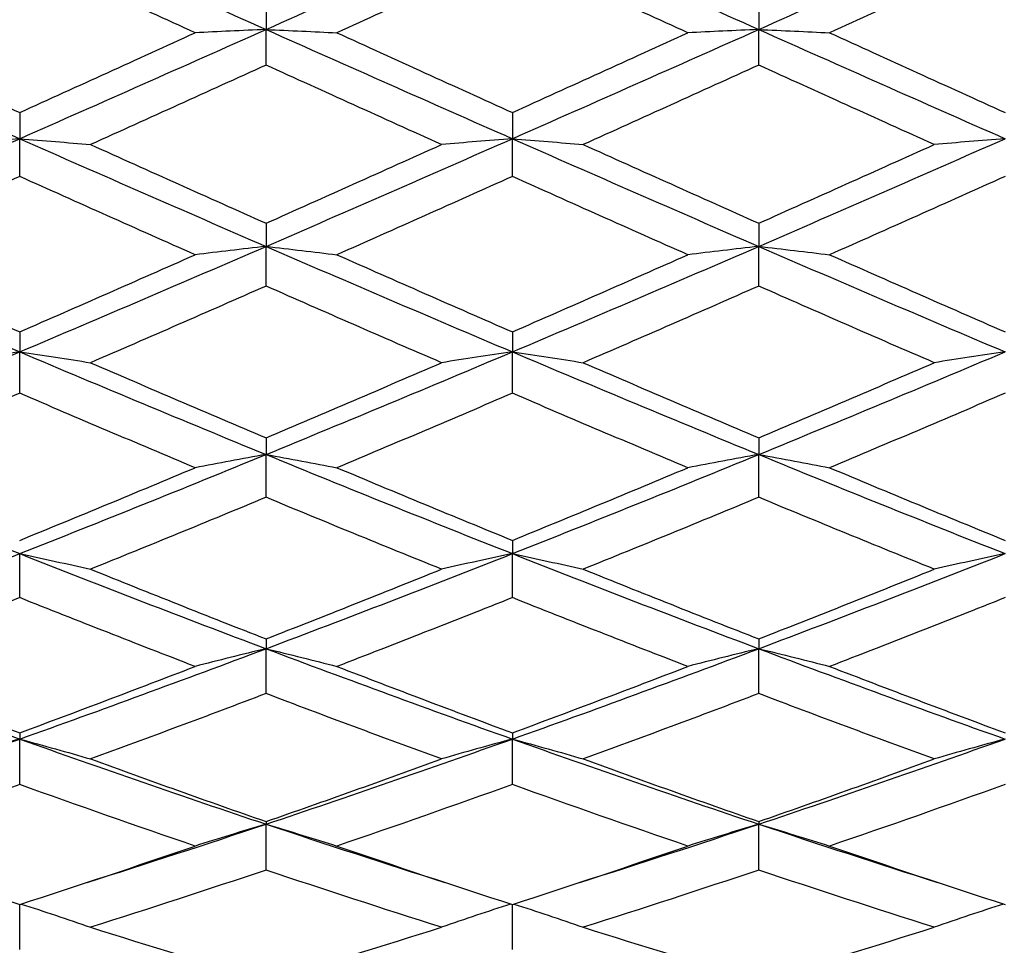
# Model space of a CAD drawing. Units: millimetres. Extents: x 30 to 1084, y 30 to 758.
# Drawn here: x 589 to 595, y 314 to 320 of the extents above; entities that cross this region are included whole.
import ezdxf

# ---------------------------------------------------------------- set-up
doc = ezdxf.new("R2010")
doc.units = ezdxf.units.MM
doc.header["$LTSCALE"] = 3.75
doc.layers.add('Dimension (ISO)', color=7, linetype='Continuous', lineweight=18, true_color=0x00003f)
doc.layers.add('Visible (ISO)', color=7, linetype='Continuous', lineweight=25, true_color=0x00003f)
doc.styles.add('Samuel Heath (ISO)', font='tahoma.ttf')
doc.dimstyles.new('Samuel Heath (ISO)', dxfattribs={"dimscale": 3.75, "dimtxt": 3, "dimasz": 2.5, "dimexe": 1, "dimexo": 1.5, "dimgap": 0.762, "dimtad": 0, "dimtih": 1, "dimtoh": 1, "dimrnd": 1e-08, "dimzin": 0, "dimdsep": 46, "dimtxsty": 'Samuel Heath (ISO)', "dimcen": 0.09, "dimdle": 10, "dimclrd": 256, "dimclre": 256, "dimclrt": 256, "dimazin": 0, "dimtfac": 1, "dimtmove": 0, "dimatfit": 3, "dimfxl": 0, "dimtolj": 1, "dimtzin": 0, "dimlwd": 15, "dimlwe": 15, "dimarcsym": 0})

# ---------------------------------------------------------------- blocks, each defined once
blk = doc.blocks.new('*D20')
at = {"layer": 'Defpoints', "color": 0, "transparency": 16777216}
for p in [(528.487, 329.4479), (559.4736, 329.4479), (612.6303, 284.7979)]:
    blk.add_point(p, dxfattribs=at)
at = {"layer": 'Dimension (ISO)', "color": 176, "lineweight": 15, "true_color": 0x000080, "transparency": 16777216}
for p, q in [((553.8486, 329.4479), (524.737, 329.4479)), ((528.487, 320.0729), (528.487, 315.7283)), ((528.487, 294.1729), (528.487, 298.3175)), ((607.0053, 284.7979), (524.737, 284.7979))]:
    blk.add_line(p, q, dxfattribs=at)
at = {"layer": 'Dimension (ISO)', "color": 176, "true_color": 0x000080, "transparency": 16777216}
for points in [[(526.9245, 320.0729), (530.0495, 320.0729), (528.487, 329.4479)], [(526.9245, 294.1729), (530.0495, 294.1729), (528.487, 284.7979)]]:
    blk.add_solid(points, dxfattribs=at)
at = {"layer": 'Dimension (ISO)', "color": 176, "lineweight": 18, "true_color": 0x000080, "transparency": 16777216, "insert": (528.487, 312.8708), "char_height": 11.25, "attachment_point": 2, "style": 'Samuel Heath (ISO)'}
blk.add_mtext('\\A1;44.65', dxfattribs=at)

msp = doc.modelspace()

# ---------------------------------------------------------------- linework, layer by layer
at = {"layer": 'Visible (ISO)'}
for p, q in [((590.1303, 320.0206), (590.1303, 319.8435)), ((593.1303, 320.0206), (593.1303, 319.8435)), ((590.1303, 319.627), (590.1303, 319.8435)), ((593.1303, 319.627), (593.1303, 319.8435)), ((588.6303, 319.3382), (588.6303, 319.1787)), ((591.6303, 319.3382), (591.6303, 319.1787)), ((588.6303, 318.9489), (588.6303, 319.1787)), ((591.6303, 318.9489), (591.6303, 319.1787)), ((590.1303, 318.6642), (590.1303, 318.5232)), ((593.1303, 318.6642), (593.1303, 318.5232)), ((590.1303, 318.2817), (590.1303, 318.5232)), ((593.1303, 318.2817), (593.1303, 318.5232)), ((588.6303, 318.0027), (588.6303, 317.8812)), ((591.6303, 318.0027), (591.6303, 317.8812)), ((588.6303, 317.6293), (588.6303, 317.8812)), ((591.6303, 317.6293), (591.6303, 317.8812)), ((590.1303, 317.3579), (590.1303, 317.2565)), ((593.1303, 317.3579), (593.1303, 317.2565)), ((590.1303, 316.9958), (590.1303, 317.2565)), ((593.1303, 316.9958), (593.1303, 317.2565)), ((591.6303, 316.7337), (591.6303, 316.653)), ((588.6303, 316.3852), (588.6303, 316.653)), ((591.6303, 316.3852), (591.6303, 316.653)), ((590.1303, 316.1339), (590.1303, 316.0745)), ((593.1303, 316.1339), (593.1303, 316.0745)), ((590.1303, 315.8012), (590.1303, 316.0745)), ((593.1303, 315.8012), (593.1303, 316.0745)), ((588.6303, 315.5622), (588.6303, 315.5244)), ((591.6303, 315.5622), (591.6303, 315.5244)), ((588.6303, 315.2473), (588.6303, 315.5244)), ((591.6303, 315.2473), (591.6303, 315.5244)), ((590.1303, 315.0222), (590.1303, 315.0063)), ((590.1303, 314.7271), (590.1303, 315.0063)), ((593.1303, 315.0222), (593.1303, 315.0063)), ((593.1303, 314.7271), (593.1303, 315.0063)), ((588.6303, 314.2436), (588.6303, 314.5172)), ((591.6303, 314.2436), (591.6303, 314.5172))]:
    msp.add_line(p, q, dxfattribs=at)
for points in [[(587.1303, 319.8435), (587.6303, 320.0663), (588.1303, 320.2899), (588.6303, 320.5136)], [(588.6303, 320.5136), (589.1303, 320.2899), (589.6303, 320.0663), (590.1303, 319.8435)], [(590.1303, 319.8435), (590.6303, 320.0663), (591.1303, 320.2899), (591.6303, 320.5136)], [(591.6303, 320.5136), (592.1303, 320.2899), (592.6303, 320.0663), (593.1303, 319.8435)], [(593.1303, 319.8435), (593.6303, 320.0663), (594.1303, 320.2899), (594.6303, 320.5136)], [(589.6986, 319.8236), (589.3425, 319.9859), (588.9864, 320.1487), (588.6303, 320.3117)], [(591.6303, 320.3117), (591.2742, 320.1487), (590.9181, 319.9859), (590.562, 319.8236)], [(592.6986, 319.8236), (592.3425, 319.9859), (591.9864, 320.1487), (591.6303, 320.3117)], [(594.6303, 320.3117), (594.2742, 320.1487), (593.9181, 319.9859), (593.562, 319.8236)], [(587.1303, 319.8435), (587.6303, 319.6208), (588.1303, 319.399), (588.6303, 319.1787)], [(587.562, 319.8236), (587.9181, 319.6612), (588.2742, 319.4993), (588.6303, 319.3382)], [(588.6303, 319.1787), (589.1303, 319.399), (589.6303, 319.6208), (590.1303, 319.8435)], [(588.6303, 319.3382), (588.9864, 319.4993), (589.3425, 319.6612), (589.6986, 319.8236)], [(590.1303, 319.8435), (590.6303, 319.6208), (591.1303, 319.399), (591.6303, 319.1787)], [(590.562, 319.8236), (590.9181, 319.6612), (591.2742, 319.4993), (591.6303, 319.3382)], [(591.6303, 319.1787), (592.1303, 319.399), (592.6303, 319.6208), (593.1303, 319.8435)], [(591.6303, 319.3382), (591.9864, 319.4993), (592.3425, 319.6612), (592.6986, 319.8236)], [(593.1303, 319.8435), (593.6303, 319.6208), (594.1303, 319.399), (594.6303, 319.1787)], [(593.562, 319.8236), (593.9181, 319.6612), (594.2742, 319.4993), (594.6303, 319.3382)], [(590.1303, 319.627), (589.7742, 319.4651), (589.4181, 319.3037), (589.062, 319.1432)], [(591.1986, 319.1432), (590.8425, 319.3037), (590.4864, 319.4651), (590.1303, 319.627)], [(593.1303, 319.627), (592.7742, 319.4651), (592.4181, 319.3037), (592.062, 319.1432)], [(594.1986, 319.1432), (593.8425, 319.3037), (593.4864, 319.4651), (593.1303, 319.627)], [(587.1303, 318.5232), (587.6303, 318.7397), (588.1303, 318.9584), (588.6303, 319.1787)], [(588.6303, 319.1787), (589.1303, 318.9584), (589.6303, 318.7397), (590.1303, 318.5232)], [(589.062, 319.1432), (589.4181, 318.9826), (589.7742, 318.8229), (590.1303, 318.6642)], [(590.1303, 318.5232), (590.6303, 318.7397), (591.1303, 318.9584), (591.6303, 319.1787)], [(590.1303, 318.6642), (590.4864, 318.8229), (590.8425, 318.9826), (591.1986, 319.1432)], [(591.6303, 319.1787), (592.1303, 318.9584), (592.6303, 318.7397), (593.1303, 318.5232)], [(592.062, 319.1432), (592.4181, 318.9826), (592.7742, 318.8229), (593.1303, 318.6642)], [(593.1303, 318.5232), (593.6303, 318.7397), (594.1303, 318.9584), (594.6303, 319.1787)], [(593.1303, 318.6642), (593.4864, 318.8229), (593.8425, 318.9826), (594.1986, 319.1432)], [(588.6303, 318.9489), (588.2742, 318.7891), (587.9181, 318.6301), (587.562, 318.4724)], [(589.6986, 318.4724), (589.3425, 318.6301), (588.9864, 318.7891), (588.6303, 318.9489)], [(591.6303, 318.9489), (591.2742, 318.7891), (590.9181, 318.6301), (590.562, 318.4724)], [(592.6986, 318.4724), (592.3425, 318.6301), (591.9864, 318.7891), (591.6303, 318.9489)], [(594.6303, 318.9489), (594.2742, 318.7891), (593.9181, 318.6301), (593.562, 318.4724)], [(587.1303, 318.5232), (587.6303, 318.3068), (588.1303, 318.0925), (588.6303, 317.8812)], [(588.6303, 317.8812), (589.1303, 318.0925), (589.6303, 318.3068), (590.1303, 318.5232)], [(590.1303, 318.5232), (590.6303, 318.3068), (591.1303, 318.0925), (591.6303, 317.8812)], [(591.6303, 317.8812), (592.1303, 318.0925), (592.6303, 318.3068), (593.1303, 318.5232)], [(593.1303, 318.5232), (593.6303, 318.3068), (594.1303, 318.0925), (594.6303, 317.8812)], [(587.562, 318.4724), (587.9181, 318.3146), (588.2742, 318.158), (588.6303, 318.0027)], [(588.6303, 318.0027), (588.9864, 318.158), (589.3425, 318.3146), (589.6986, 318.4724)], [(590.562, 318.4724), (590.9181, 318.3146), (591.2742, 318.158), (591.6303, 318.0027)], [(591.6303, 318.0027), (591.9864, 318.158), (592.3425, 318.3146), (592.6986, 318.4724)], [(593.562, 318.4724), (593.9181, 318.3146), (594.2742, 318.158), (594.6303, 318.0027)], [(590.1303, 318.2817), (589.7742, 318.1249), (589.4181, 317.9693), (589.062, 317.8153)], [(591.1986, 317.8153), (590.8425, 317.9693), (590.4864, 318.1249), (590.1303, 318.2817)], [(593.1303, 318.2817), (592.7742, 318.1249), (592.4181, 317.9693), (592.062, 317.8153)], [(594.1986, 317.8153), (593.8425, 317.9693), (593.4864, 318.1249), (593.1303, 318.2817)], [(587.1303, 317.2565), (587.6303, 317.4614), (588.1303, 317.6698), (588.6303, 317.8812)], [(588.6303, 317.8812), (589.1303, 317.6698), (589.6303, 317.4614), (590.1303, 317.2565)], [(590.1303, 317.2565), (590.6303, 317.4614), (591.1303, 317.6698), (591.6303, 317.8812)], [(591.6303, 317.8812), (592.1303, 317.6698), (592.6303, 317.4614), (593.1303, 317.2565)], [(593.1303, 317.2565), (593.6303, 317.4614), (594.1303, 317.6698), (594.6303, 317.8812)], [(589.062, 317.8153), (589.4181, 317.6612), (589.7742, 317.5087), (590.1303, 317.3579)], [(590.1303, 317.3579), (590.4864, 317.5087), (590.8425, 317.6612), (591.1986, 317.8153)], [(592.062, 317.8153), (592.4181, 317.6612), (592.7742, 317.5087), (593.1303, 317.3579)], [(593.1303, 317.3579), (593.4864, 317.5087), (593.8425, 317.6612), (594.1986, 317.8153)], [(588.6303, 317.6293), (588.2742, 317.4765), (587.9181, 317.3253), (587.562, 317.176)], [(589.6986, 317.176), (589.3425, 317.3253), (588.9864, 317.4765), (588.6303, 317.6293)], [(591.6303, 317.6293), (591.2742, 317.4765), (590.9181, 317.3253), (590.562, 317.176)], [(592.6986, 317.176), (592.3425, 317.3253), (591.9864, 317.4765), (591.6303, 317.6293)], [(594.6303, 317.6293), (594.2742, 317.4765), (593.9181, 317.3253), (593.562, 317.176)], [(587.1303, 317.2565), (587.6303, 317.0516), (588.1303, 316.8502), (588.6303, 316.653)], [(588.6303, 316.653), (589.1303, 316.8502), (589.6303, 317.0516), (590.1303, 317.2565)], [(590.1303, 317.2565), (590.6303, 317.0516), (591.1303, 316.8502), (591.6303, 316.653)], [(591.6303, 316.653), (592.1303, 316.8502), (592.6303, 317.0516), (593.1303, 317.2565)], [(593.1303, 317.2565), (593.6303, 317.0516), (594.1303, 316.8502), (594.6303, 316.653)], [(588.6303, 316.7337), (588.9864, 316.8791), (589.3425, 317.0266), (589.6986, 317.176)], [(590.562, 317.176), (590.9181, 317.0266), (591.2742, 316.8791), (591.6303, 316.7337)], [(591.6303, 316.7337), (591.9864, 316.8791), (592.3425, 317.0266), (592.6986, 317.176)], [(593.562, 317.176), (593.9181, 317.0266), (594.2742, 316.8791), (594.6303, 316.7337)], [(590.1303, 316.9958), (589.7742, 316.848), (589.4181, 316.7021), (589.062, 316.5584)], [(591.1986, 316.5584), (590.8425, 316.7021), (590.4864, 316.848), (590.1303, 316.9958)], [(593.1303, 316.9958), (592.7742, 316.848), (592.4181, 316.7021), (592.062, 316.5584)], [(594.1986, 316.5584), (593.8425, 316.7021), (593.4864, 316.848), (593.1303, 316.9958)], [(587.1303, 316.0745), (587.6303, 316.2628), (588.1303, 316.4558), (588.6303, 316.653)], [(588.6303, 316.653), (589.1303, 316.4558), (589.6303, 316.2628), (590.1303, 316.0745)], [(590.1303, 316.0745), (590.6303, 316.2628), (591.1303, 316.4558), (591.6303, 316.653)], [(591.6303, 316.653), (592.1303, 316.4558), (592.6303, 316.2628), (593.1303, 316.0745)], [(593.1303, 316.0745), (593.6303, 316.2628), (594.1303, 316.4558), (594.6303, 316.653)], [(589.062, 316.5584), (589.4181, 316.4147), (589.7742, 316.2731), (590.1303, 316.1339)], [(590.1303, 316.1339), (590.4864, 316.2731), (590.8425, 316.4147), (591.1986, 316.5584)], [(592.062, 316.5584), (592.4181, 316.4147), (592.7742, 316.2731), (593.1303, 316.1339)], [(593.1303, 316.1339), (593.4864, 316.2731), (593.8425, 316.4147), (594.1986, 316.5584)], [(588.6303, 316.3852), (588.2742, 316.2433), (587.9181, 316.1036), (587.562, 315.9663)], [(589.6986, 315.9663), (589.3425, 316.1036), (588.9864, 316.2433), (588.6303, 316.3852)], [(591.6303, 316.3852), (591.2742, 316.2433), (590.9181, 316.1036), (590.562, 315.9663)], [(592.6986, 315.9663), (592.3425, 316.1036), (591.9864, 316.2433), (591.6303, 316.3852)], [(594.6303, 316.3852), (594.2742, 316.2433), (593.9181, 316.1036), (593.562, 315.9663)], [(587.1303, 316.0745), (587.6303, 315.8862), (588.1303, 315.7026), (588.6303, 315.5244)], [(588.6303, 315.5244), (589.1303, 315.7026), (589.6303, 315.8862), (590.1303, 316.0745)], [(590.1303, 316.0745), (590.6303, 315.8862), (591.1303, 315.7026), (591.6303, 315.5244)], [(591.6303, 315.5244), (592.1303, 315.7026), (592.6303, 315.8862), (593.1303, 316.0745)], [(593.1303, 316.0745), (593.6303, 315.8862), (594.1303, 315.7026), (594.6303, 315.5244)], [(587.562, 315.9663), (587.9181, 315.8291), (588.2742, 315.6943), (588.6303, 315.5622)], [(588.6303, 315.5622), (588.9864, 315.6943), (589.3425, 315.8291), (589.6986, 315.9663)], [(590.562, 315.9663), (590.9181, 315.8291), (591.2742, 315.6943), (591.6303, 315.5622)], [(591.6303, 315.5622), (591.9864, 315.6943), (592.3425, 315.8291), (592.6986, 315.9663)], [(593.562, 315.9663), (593.9181, 315.8291), (594.2742, 315.6943), (594.6303, 315.5622)], [(590.1303, 315.8012), (589.7742, 315.666), (589.4181, 315.5333), (589.062, 315.4034)], [(591.1986, 315.4034), (590.8425, 315.5333), (590.4864, 315.666), (590.1303, 315.8012)], [(593.1303, 315.8012), (592.7742, 315.666), (592.4181, 315.5333), (592.062, 315.4034)], [(594.1986, 315.4034), (593.8425, 315.5333), (593.4864, 315.666), (593.1303, 315.8012)], [(587.1303, 315.0063), (587.6303, 315.1733), (588.1303, 315.3462), (588.6303, 315.5244)], [(588.6303, 315.5244), (589.1303, 315.3462), (589.6303, 315.1733), (590.1303, 315.0063)], [(590.1303, 315.0063), (590.6303, 315.1733), (591.1303, 315.3462), (591.6303, 315.5244)], [(591.6303, 315.5244), (592.1303, 315.3462), (592.6303, 315.1733), (593.1303, 315.0063)], [(593.1303, 315.0063), (593.6303, 315.1733), (594.1303, 315.3462), (594.6303, 315.5244)], [(589.062, 315.4034), (589.4181, 315.2735), (589.7742, 315.1464), (590.1303, 315.0222)], [(590.1303, 315.0222), (590.4864, 315.1464), (590.8425, 315.2735), (591.1986, 315.4034)], [(592.062, 315.4034), (592.4181, 315.2735), (592.7742, 315.1464), (593.1303, 315.0222)], [(593.1303, 315.0222), (593.4864, 315.1464), (593.8425, 315.2735), (594.1986, 315.4034)], [(588.6303, 315.2473), (588.2742, 315.1197), (587.9181, 314.9949), (587.562, 314.8732)], [(589.6986, 314.8732), (589.3425, 314.9949), (588.9864, 315.1197), (588.6303, 315.2473)], [(591.6303, 315.2473), (591.2742, 315.1197), (590.9181, 314.9949), (590.562, 314.8732)], [(592.6986, 314.8732), (592.3425, 314.9949), (591.9864, 315.1197), (591.6303, 315.2473)], [(594.6303, 315.2473), (594.2742, 315.1197), (593.9181, 314.9949), (593.562, 314.8732)], [(589.0419, 314.6521), (589.4047, 314.767), (589.7675, 314.8851), (590.1303, 315.0063)], [(590.1303, 315.0063), (590.4931, 314.8851), (590.8559, 314.767), (591.2187, 314.6521)], [(592.0419, 314.6521), (592.4047, 314.767), (592.7675, 314.8851), (593.1303, 315.0063)], [(593.1303, 315.0063), (593.4931, 314.8851), (593.8559, 314.767), (594.2187, 314.6521)], [(587.562, 314.8732), (587.9181, 314.7514), (588.2742, 314.6327), (588.6303, 314.5172)], [(588.6303, 314.5172), (588.9864, 314.6327), (589.3425, 314.7514), (589.6986, 314.8732)], [(590.562, 314.8732), (590.9181, 314.7514), (591.2742, 314.6327), (591.6303, 314.5172)], [(591.6303, 314.5172), (591.9864, 314.6327), (592.3425, 314.7514), (592.6986, 314.8732)], [(593.562, 314.8732), (593.9181, 314.7514), (594.2742, 314.6327), (594.6303, 314.5172)], [(590.1303, 314.7271), (589.7742, 314.6078), (589.4181, 314.4917), (589.062, 314.3788)], [(591.1986, 314.3788), (590.8425, 314.4917), (590.4864, 314.6078), (590.1303, 314.7271)], [(593.1303, 314.7271), (592.7742, 314.6078), (592.4181, 314.4917), (592.062, 314.3788)], [(594.1986, 314.3788), (593.8425, 314.4917), (593.4864, 314.6078), (593.1303, 314.7271)], [(589.062, 314.3788), (589.4181, 314.266), (589.7742, 314.1564), (590.1303, 314.0503)], [(590.1303, 314.0503), (590.4864, 314.1564), (590.8425, 314.266), (591.1986, 314.3788)], [(592.062, 314.3788), (592.4181, 314.266), (592.7742, 314.1564), (593.1303, 314.0503)], [(593.1303, 314.0503), (593.4864, 314.1564), (593.8425, 314.266), (594.1986, 314.3788)]]:
    msp.add_open_spline(points, degree=3, dxfattribs=at)
for points, knots in [([(590.1303, 319.8435), (590.0573, 319.8403), (589.9845, 319.837), (589.8406, 319.8303), (589.7695, 319.8269), (589.6986, 319.8236)], [0, 0, 0, 0, 0.02399144, 0.02399144, 0.04757906, 0.04757906, 0.04757906, 0.04757906]), ([(590.1303, 319.8435), (590.2033, 319.8403), (590.276, 319.837), (590.4199, 319.8303), (590.4911, 319.8269), (590.562, 319.8236)], [0, 0, 0, 0, 0.02399144, 0.02399144, 0.04757906, 0.04757906, 0.04757906, 0.04757906]), ([(593.1303, 319.8435), (593.0573, 319.8403), (592.9845, 319.837), (592.8406, 319.8303), (592.7695, 319.8269), (592.6986, 319.8236)], [0, 0, 0, 0, 0.02399144, 0.02399144, 0.04757906, 0.04757906, 0.04757906, 0.04757906]), ([(593.1303, 319.8435), (593.2033, 319.8403), (593.276, 319.837), (593.4199, 319.8303), (593.4911, 319.8269), (593.562, 319.8236)], [0, 0, 0, 0, 0.02399144, 0.02399144, 0.04757906, 0.04757906, 0.04757906, 0.04757906]), ([(588.6303, 319.1787), (588.5573, 319.1729), (588.4845, 319.167), (588.3406, 319.1552), (588.2695, 319.1492), (588.1986, 319.1432)], [0, 0, 0, 0, 0.02399144, 0.02399144, 0.04757906, 0.04757906, 0.04757906, 0.04757906]), ([(588.6303, 319.1787), (588.7033, 319.1729), (588.776, 319.167), (588.9199, 319.1552), (588.9911, 319.1492), (589.062, 319.1432)], [0, 0, 0, 0, 0.02399144, 0.02399144, 0.04757906, 0.04757906, 0.04757906, 0.04757906]), ([(591.6303, 319.1787), (591.5573, 319.1729), (591.4845, 319.167), (591.3406, 319.1552), (591.2695, 319.1492), (591.1986, 319.1432)], [0, 0, 0, 0, 0.02399144, 0.02399144, 0.04757906, 0.04757906, 0.04757906, 0.04757906]), ([(591.6303, 319.1787), (591.7033, 319.1729), (591.776, 319.167), (591.9199, 319.1552), (591.9911, 319.1492), (592.062, 319.1432)], [0, 0, 0, 0, 0.02399144, 0.02399144, 0.04757906, 0.04757906, 0.04757906, 0.04757906]), ([(594.6303, 319.1787), (594.5573, 319.1729), (594.4845, 319.167), (594.3406, 319.1552), (594.2695, 319.1492), (594.1986, 319.1432)], [0, 0, 0, 0, 0.02399144, 0.02399144, 0.04757906, 0.04757906, 0.04757906, 0.04757906]), ([(590.1303, 318.5232), (590.0573, 318.5149), (589.9845, 318.5065), (589.8406, 318.4895), (589.7695, 318.481), (589.6986, 318.4724)], [0, 0, 0, 0, 0.02399144, 0.02399144, 0.04757906, 0.04757906, 0.04757906, 0.04757906]), ([(590.1303, 318.5232), (590.2033, 318.5149), (590.276, 318.5065), (590.4199, 318.4895), (590.4911, 318.481), (590.562, 318.4724)], [0, 0, 0, 0, 0.02399144, 0.02399144, 0.04757906, 0.04757906, 0.04757906, 0.04757906]), ([(593.1303, 318.5232), (593.0573, 318.5149), (592.9845, 318.5065), (592.8406, 318.4895), (592.7695, 318.481), (592.6986, 318.4724)], [0, 0, 0, 0, 0.02399144, 0.02399144, 0.04757906, 0.04757906, 0.04757906, 0.04757906]), ([(593.1303, 318.5232), (593.2033, 318.5149), (593.276, 318.5065), (593.4199, 318.4895), (593.4911, 318.481), (593.562, 318.4724)], [0, 0, 0, 0, 0.02399144, 0.02399144, 0.04757906, 0.04757906, 0.04757906, 0.04757906]), ([(588.6303, 317.8812), (588.5573, 317.8704), (588.4845, 317.8595), (588.3406, 317.8375), (588.2695, 317.8265), (588.1986, 317.8153)], [0, 0, 0, 0, 0.02399144, 0.02399144, 0.04757906, 0.04757906, 0.04757906, 0.04757906]), ([(588.6303, 317.8812), (588.7033, 317.8704), (588.776, 317.8595), (588.9199, 317.8375), (588.9911, 317.8265), (589.062, 317.8153)], [0, 0, 0, 0, 0.02399144, 0.02399144, 0.04757906, 0.04757906, 0.04757906, 0.04757906]), ([(591.6303, 317.8812), (591.5573, 317.8704), (591.4845, 317.8595), (591.3406, 317.8375), (591.2695, 317.8265), (591.1986, 317.8153)], [0, 0, 0, 0, 0.02399144, 0.02399144, 0.04757906, 0.04757906, 0.04757906, 0.04757906]), ([(591.6303, 317.8812), (591.7033, 317.8704), (591.776, 317.8595), (591.9199, 317.8375), (591.9911, 317.8265), (592.062, 317.8153)], [0, 0, 0, 0, 0.02399144, 0.02399144, 0.04757906, 0.04757906, 0.04757906, 0.04757906]), ([(594.6303, 317.8812), (594.5573, 317.8704), (594.4845, 317.8595), (594.3406, 317.8375), (594.2695, 317.8265), (594.1986, 317.8153)], [0, 0, 0, 0, 0.02399144, 0.02399144, 0.04757906, 0.04757906, 0.04757906, 0.04757906]), ([(590.1303, 317.2565), (590.0573, 317.2433), (589.9845, 317.23), (589.8406, 317.2031), (589.7695, 317.1897), (589.6986, 317.176)], [0, 0, 0, 0, 0.02399144, 0.02399144, 0.04757906, 0.04757906, 0.04757906, 0.04757906]), ([(590.1303, 317.2565), (590.2033, 317.2433), (590.276, 317.23), (590.4199, 317.2031), (590.4911, 317.1897), (590.562, 317.176)], [0, 0, 0, 0, 0.02399144, 0.02399144, 0.04757906, 0.04757906, 0.04757906, 0.04757906]), ([(593.1303, 317.2565), (593.0573, 317.2433), (592.9845, 317.23), (592.8406, 317.2031), (592.7695, 317.1897), (592.6986, 317.176)], [0, 0, 0, 0, 0.02399144, 0.02399144, 0.04757906, 0.04757906, 0.04757906, 0.04757906]), ([(593.1303, 317.2565), (593.2033, 317.2433), (593.276, 317.23), (593.4199, 317.2031), (593.4911, 317.1897), (593.562, 317.176)], [0, 0, 0, 0, 0.02399144, 0.02399144, 0.04757906, 0.04757906, 0.04757906, 0.04757906]), ([(588.6303, 316.653), (588.7033, 316.6375), (588.776, 316.6219), (588.9199, 316.5903), (588.9911, 316.5745), (589.062, 316.5584)], [0, 0, 0, 0, 0.02399144, 0.02399144, 0.04757906, 0.04757906, 0.04757906, 0.04757906]), ([(591.6303, 316.653), (591.5573, 316.6375), (591.4845, 316.6219), (591.3406, 316.5903), (591.2695, 316.5745), (591.1986, 316.5584)], [0, 0, 0, 0, 0.02399144, 0.02399144, 0.04757906, 0.04757906, 0.04757906, 0.04757906]), ([(591.6303, 316.653), (591.7033, 316.6375), (591.776, 316.6219), (591.9199, 316.5903), (591.9911, 316.5745), (592.062, 316.5584)], [0, 0, 0, 0, 0.02399144, 0.02399144, 0.04757906, 0.04757906, 0.04757906, 0.04757906]), ([(594.6303, 316.653), (594.5573, 316.6375), (594.4845, 316.6219), (594.3406, 316.5903), (594.2695, 316.5745), (594.1986, 316.5584)], [0, 0, 0, 0, 0.02399144, 0.02399144, 0.04757906, 0.04757906, 0.04757906, 0.04757906]), ([(590.1303, 316.0745), (590.0573, 316.0568), (589.9845, 316.0389), (589.8406, 316.0028), (589.7695, 315.9847), (589.6986, 315.9663)], [0, 0, 0, 0, 0.02399144, 0.02399144, 0.04757906, 0.04757906, 0.04757906, 0.04757906]), ([(590.1303, 316.0745), (590.2033, 316.0568), (590.276, 316.0389), (590.4199, 316.0028), (590.4911, 315.9847), (590.562, 315.9663)], [0, 0, 0, 0, 0.02399144, 0.02399144, 0.04757906, 0.04757906, 0.04757906, 0.04757906]), ([(593.1303, 316.0745), (593.0573, 316.0568), (592.9845, 316.0389), (592.8406, 316.0028), (592.7695, 315.9847), (592.6986, 315.9663)], [0, 0, 0, 0, 0.02399144, 0.02399144, 0.04757906, 0.04757906, 0.04757906, 0.04757906]), ([(593.1303, 316.0745), (593.2033, 316.0568), (593.276, 316.0389), (593.4199, 316.0028), (593.4911, 315.9847), (593.562, 315.9663)], [0, 0, 0, 0, 0.02399144, 0.02399144, 0.04757906, 0.04757906, 0.04757906, 0.04757906]), ([(588.6303, 315.5244), (588.5573, 315.5047), (588.4845, 315.4846), (588.3406, 315.4443), (588.2695, 315.424), (588.1986, 315.4034)], [0, 0, 0, 0, 0.02399144, 0.02399144, 0.04757906, 0.04757906, 0.04757906, 0.04757906]), ([(588.6303, 315.5244), (588.7033, 315.5047), (588.776, 315.4846), (588.9199, 315.4443), (588.9911, 315.424), (589.062, 315.4034)], [0, 0, 0, 0, 0.02399144, 0.02399144, 0.04757906, 0.04757906, 0.04757906, 0.04757906]), ([(591.6303, 315.5244), (591.5573, 315.5047), (591.4845, 315.4846), (591.3406, 315.4443), (591.2695, 315.424), (591.1986, 315.4034)], [0, 0, 0, 0, 0.02399144, 0.02399144, 0.04757906, 0.04757906, 0.04757906, 0.04757906]), ([(591.6303, 315.5244), (591.7033, 315.5047), (591.776, 315.4846), (591.9199, 315.4443), (591.9911, 315.424), (592.062, 315.4034)], [0, 0, 0, 0, 0.02399144, 0.02399144, 0.04757906, 0.04757906, 0.04757906, 0.04757906]), ([(594.6303, 315.5244), (594.5573, 315.5047), (594.4845, 315.4846), (594.3406, 315.4443), (594.2695, 315.424), (594.1986, 315.4034)], [0, 0, 0, 0, 0.02399144, 0.02399144, 0.04757906, 0.04757906, 0.04757906, 0.04757906]), ([(590.1303, 315.0063), (590.0573, 314.9845), (589.9845, 314.9625), (589.8406, 314.9181), (589.7695, 314.8958), (589.6986, 314.8732)], [0, 0, 0, 0, 0.02399144, 0.02399144, 0.04757906, 0.04757906, 0.04757906, 0.04757906]), ([(590.1303, 315.0063), (590.2033, 314.9845), (590.276, 314.9625), (590.4199, 314.9181), (590.4911, 314.8958), (590.562, 314.8732)], [0, 0, 0, 0, 0.02399144, 0.02399144, 0.04757906, 0.04757906, 0.04757906, 0.04757906]), ([(593.1303, 315.0063), (593.0573, 314.9845), (592.9845, 314.9625), (592.8406, 314.9181), (592.7695, 314.8958), (592.6986, 314.8732)], [0, 0, 0, 0, 0.02399144, 0.02399144, 0.04757906, 0.04757906, 0.04757906, 0.04757906]), ([(593.1303, 315.0063), (593.2033, 314.9845), (593.276, 314.9625), (593.4199, 314.9181), (593.4911, 314.8958), (593.562, 314.8732)], [0, 0, 0, 0, 0.02399144, 0.02399144, 0.04757906, 0.04757906, 0.04757906, 0.04757906]), ([(588.6396, 314.5202), (588.7095, 314.4976), (588.7791, 314.4747), (588.9199, 314.4276), (588.9911, 314.4034), (589.062, 314.3788)], [0.00101931, 0.00101931, 0.00101931, 0.00101931, 0.02399144, 0.02399144, 0.04757906, 0.04757906, 0.04757906, 0.04757906]), ([(591.621, 314.5202), (591.5511, 314.4976), (591.4814, 314.4747), (591.3406, 314.4276), (591.2695, 314.4034), (591.1986, 314.3788)], [0.00101931, 0.00101931, 0.00101931, 0.00101931, 0.02399144, 0.02399144, 0.04757906, 0.04757906, 0.04757906, 0.04757906]), ([(591.6396, 314.5202), (591.7095, 314.4976), (591.7791, 314.4747), (591.9199, 314.4276), (591.9911, 314.4034), (592.062, 314.3788)], [0.00101931, 0.00101931, 0.00101931, 0.00101931, 0.02399144, 0.02399144, 0.04757906, 0.04757906, 0.04757906, 0.04757906]), ([(594.621, 314.5202), (594.5511, 314.4976), (594.4814, 314.4747), (594.3406, 314.4276), (594.2695, 314.4034), (594.1986, 314.3788)], [0.00101931, 0.00101931, 0.00101931, 0.00101931, 0.02399144, 0.02399144, 0.04757906, 0.04757906, 0.04757906, 0.04757906])]:
    msp.add_open_spline(points, degree=3, knots=knots, dxfattribs=at)

# ---------------------------------------------------------------- dimensions: what is measured, and where the dimension line sits
at = {"layer": 'Dimension (ISO)', "color": 176, "lineweight": 18, "true_color": 0x000080}
dim = msp.add_linear_dim(base=(528.487, 329.4479), p1=(612.6303, 284.7979), p2=(559.4736, 329.4479), angle=90, dimstyle='Samuel Heath (ISO)', override={"dimgap": 0.762, "dimdec": 2, "dimtol": 0, "dimlim": 0, "dimtp": 0, "dimtm": 0, "dimtdec": 2, "dimtofl": 0, "dimatfit": 1}, dxfattribs=at)
dim.commit()
dim.dimension.update_dxf_attribs({"geometry": '*D20', "text_midpoint": (528.487, 307.0229), "dimtype": 160})

doc.saveas('drawing.dxf')
